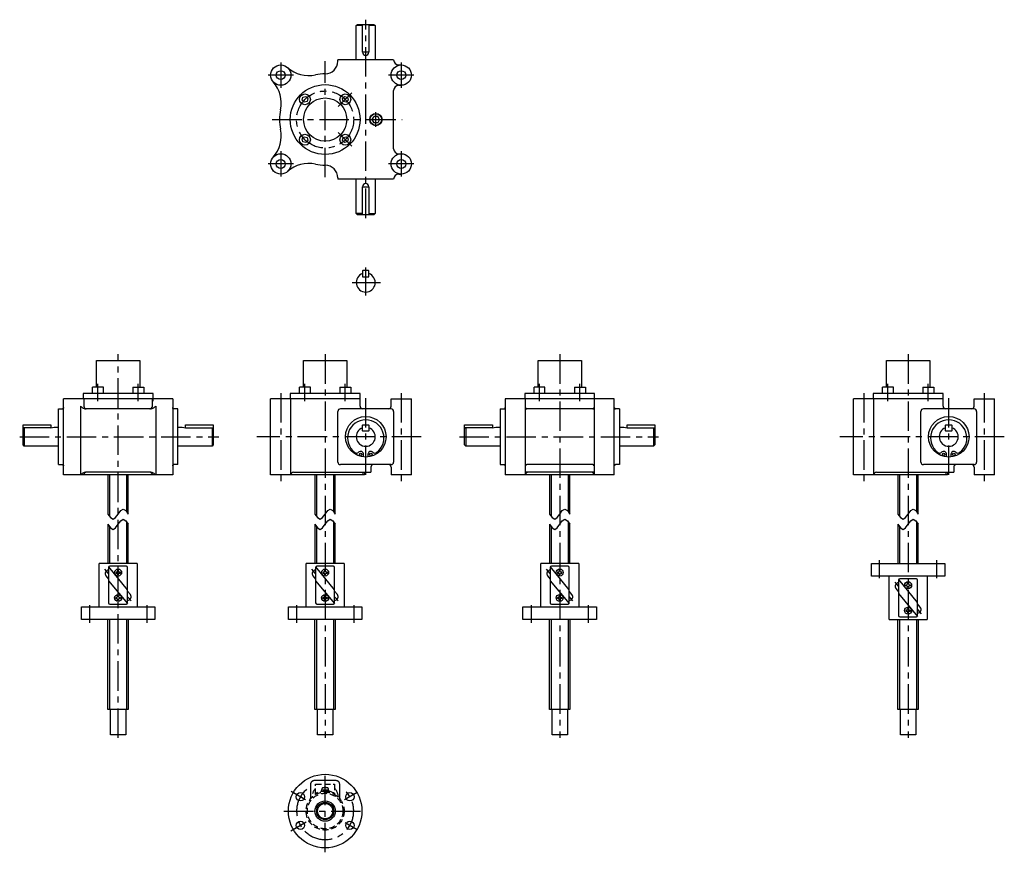
# Model space of a CAD drawing. Extents: x -1 to 1699, y -55 to 695.
# Drawn here: x 922 to 1699, y -55 to 602 of the extents above; entities that cross this region are included whole.
import ezdxf

# ---------------------------------------------------------------- set-up
doc = ezdxf.new("R2010")
doc.units = 0
doc.header["$LTSCALE"] = 18.581747
for name, pattern in [('CENTER', [2, 1.25, -0.25, 0.25, -0.25]), ('DASHED', [0.75, 0.5, -0.25]), ('HIDDEN', [0.375, 0.25, -0.125]), ('PHANTOM', [2.5, 1.25, -0.25, 0.25, -0.25, 0.25, -0.25])]:
    doc.linetypes.add(name, pattern=pattern)
for name, color, linetype in [('001', 7, 'CONTINUOUS'), ('002', 7, 'CONTINUOUS'), ('003', 7, 'CONTINUOUS')]:
    doc.layers.add(name, color=color, linetype=linetype)

# ---------------------------------------------------------------- blocks, each defined once
blk = doc.blocks.new('JZB-6')
at = {"layer": '002', "color": 3}
blk.add_circle((1128.273781, 557.863845), 3.5, dxfattribs=at)
blk = doc.blocks.new('JZB-7')
at = {"layer": '002', "color": 3}
blk.add_circle((1223.273781, 557.863845), 3.5, dxfattribs=at)
blk = doc.blocks.new('JZB-8')
at = {"layer": '002', "color": 3}
blk.add_circle((1223.273781, 487.863845), 3.5, dxfattribs=at)
blk = doc.blocks.new('JZB-9')
at = {"layer": '002', "color": 3}
blk.add_circle((1128.273781, 487.863845), 3.5, dxfattribs=at)
blk = doc.blocks.new('JZB-10')
at = {"layer": '002', "color": 40, "linetype": 'CENTER'}
blk.add_line((1203.273781, 517.027047), (1203.273781, 528.700643), dxfattribs=at)

msp = doc.modelspace()

# ---------------------------------------------------------------- linework, layer by layer
at = {"layer": '001', "color": 3}
for p, q in [((1200.387031, 522.863845), (1201.830407, 525.363845)), ((1201.830407, 520.363845), (1200.387031, 522.863845)), ((1204.717156, 525.363845), (1201.830407, 525.363845)), ((1204.717156, 520.363845), (1201.830407, 520.363845)), ((1206.160036, 522.864702), (1204.717156, 525.363845)), ((1206.160531, 522.863845), (1204.717156, 520.363845))]:
    msp.add_line(p, q, dxfattribs=at)
msp.add_circle((1203.273781, 522.863845), 4.864, dxfattribs=at)
at = {"layer": '001', "color": 40}
msp.add_circle((1203.273781, 522.863845), 4.5735, dxfattribs=at)
at = {"layer": '002', "color": 3}
for p, q in [((1187.773781, 596.863845), (1188.773781, 597.863845)), ((1188.773781, 597.863845), (1201.773781, 597.863845)), ((1192.773781, 575.863845), (1192.773781, 597.863845)), ((1197.773781, 597.863845), (1197.773781, 575.863845)), ((1201.773781, 597.863845), (1202.773781, 596.863845)), ((1187.773781, 569.863845), (1187.773781, 596.863845)), ((1192.773781, 596.863845), (1187.773781, 596.863845)), ((1202.773781, 596.863845), (1197.773781, 596.863845)), ((1202.773781, 596.863845), (1202.773781, 569.863845)), ((1197.773781, 575.863845), (1192.773781, 575.863845)), ((1173.273781, 568.863845), (1173.273781, 569.863845)), ((1217.273781, 569.863845), (1173.273781, 569.863845)), ((1221.273781, 565.863845), (1223.273781, 565.863845)), ((1217.273781, 499.863845), (1217.273781, 545.863845)), ((1221.273781, 549.863845), (1223.273781, 549.863845)), ((1145.133173, 538.176029), (1145.730889, 540.406739)), ((1146.766165, 536.543036), (1145.133173, 538.176029)), ((1145.730889, 540.406739), (1147.961598, 541.004456)), ((1148.996875, 537.140752), (1146.766165, 536.543036)), ((1147.961598, 541.004456), (1149.594591, 539.371462)), ((1149.594591, 539.371462), (1148.996875, 537.140752)), ((1176.952972, 539.371461), (1178.585965, 541.004453)), ((1177.550689, 537.140752), (1176.952972, 539.371461)), ((1179.781399, 536.543035), (1177.550689, 537.140752)), ((1178.585965, 541.004453), (1180.816675, 540.406737)), ((1181.414392, 538.176028), (1179.781399, 536.543035)), ((1180.816675, 540.406737), (1181.414392, 538.176028)), ((1145.133171, 507.551662), (1146.766164, 509.184654)), ((1145.730887, 505.320953), (1145.133171, 507.551662)), ((1147.961597, 504.723236), (1145.730887, 505.320953)), ((1146.766164, 509.184654), (1148.996874, 508.586938)), ((1149.594591, 506.356229), (1147.961597, 504.723236)), ((1148.996874, 508.586938), (1149.594591, 506.356229)), ((1176.952972, 506.356227), (1177.550688, 508.586937)), ((1178.585964, 504.723234), (1176.952972, 506.356227)), ((1177.550688, 508.586937), (1179.781397, 509.184654)), ((1180.816673, 505.320951), (1178.585964, 504.723234)), ((1179.781397, 509.184654), (1181.41439, 507.551661)), ((1181.41439, 507.551661), (1180.816673, 505.320951)), ((1221.273781, 495.863845), (1223.273781, 495.863845)), ((1173.273781, 476.863845), (1173.273781, 475.863845)), ((1217.273781, 475.863845), (1173.273781, 475.863845)), ((1187.773781, 448.863845), (1187.773781, 475.863845)), ((1202.773781, 475.863845), (1202.773781, 448.863845)), ((1221.273781, 479.863845), (1223.273781, 479.863845)), ((1192.773781, 469.863845), (1197.773781, 469.863845)), ((1192.773781, 447.863845), (1192.773781, 469.863845)), ((1197.773781, 469.863845), (1197.773781, 447.863845)), ((1188.773781, 447.863845), (1187.773781, 448.863845)), ((1192.773781, 448.863845), (1187.773781, 448.863845)), ((1201.773781, 447.863845), (1188.773781, 447.863845)), ((1197.773781, 448.863845), (1202.773781, 448.863845)), ((1202.773781, 448.863845), (1201.773781, 447.863845)), ((1193.023781, 403.908345), (1192.773781, 403.658345)), ((1192.773781, 403.658345), (1192.773781, 399.158345)), ((1197.523781, 403.908345), (1193.023781, 403.908345)), ((1197.773781, 403.658345), (1197.523781, 403.908345)), ((1197.773781, 399.158345), (1197.773781, 403.658345)), ((1192.773781, 399.158345), (1193.023781, 398.908345)), ((1193.023781, 398.908345), (1197.523781, 398.908345)), ((1197.523781, 398.908345), (1197.773781, 399.158345)), ((983.076781, 311.863845), (983.076781, 332.863845)), ((983.076781, 332.863845), (1017.076781, 332.863845)), ((1017.076781, 332.863845), (1017.076781, 311.863845)), ((1146.273781, 311.863845), (1146.273781, 332.863845)), ((1146.273781, 332.863845), (1180.273781, 332.863845)), ((1180.273781, 332.863845), (1180.273781, 311.863845)), ((1331.249903, 311.863845), (1331.249903, 332.863845)), ((1331.249903, 332.863845), (1365.249903, 332.863845)), ((1365.249903, 332.863845), (1365.249903, 311.863845)), ((1605.878781, 311.863845), (1605.878781, 332.863845)), ((1605.878781, 332.863845), (1639.878781, 332.863845)), ((1639.878781, 332.863845), (1639.878781, 311.863845)), ((988.416781, 311.863845), (979.916781, 311.863845)), ((979.916781, 306.863845), (979.916781, 311.863845)), ((988.416781, 306.863845), (988.416781, 311.863845)), ((1011.736781, 311.863845), (1011.736781, 306.863845)), ((1011.736781, 311.863845), (1020.236781, 311.863845)), ((1020.236781, 311.863845), (1020.236781, 306.863845)), ((1151.613781, 311.863845), (1143.113781, 311.863845)), ((1143.113781, 306.863845), (1143.113781, 311.863845)), ((1151.613781, 306.863845), (1151.613781, 311.863845)), ((1174.933781, 311.863845), (1174.933781, 306.863845)), ((1174.933781, 311.863845), (1183.433781, 311.863845)), ((1183.433781, 311.863845), (1183.433781, 306.863845)), ((1336.589903, 311.863845), (1328.089903, 311.863845)), ((1328.089903, 306.863845), (1328.089903, 311.863845)), ((1336.589903, 306.863845), (1336.589903, 311.863845)), ((1359.909903, 311.863845), (1359.909903, 306.863845)), ((1359.909903, 311.863845), (1368.409903, 311.863845)), ((1368.409903, 311.863845), (1368.409903, 306.863845)), ((1611.218781, 311.863845), (1602.718781, 311.863845)), ((1602.718781, 306.863845), (1602.718781, 311.863845)), ((1611.218781, 306.863845), (1611.218781, 311.863845)), ((1634.538781, 311.863845), (1634.538781, 306.863845)), ((1634.538781, 311.863845), (1643.038781, 311.863845)), ((1643.038781, 311.863845), (1643.038781, 306.863845)), ((957.076781, 242.863845), (957.076781, 302.863845)), ((1043.076781, 302.863845), (957.076781, 302.863845)), ((1027.576781, 306.863845), (972.576781, 306.863845)), ((972.576781, 306.863845), (972.576781, 302.863845)), ((973.076781, 302.863845), (973.076781, 296.863845)), ((1027.076781, 296.863845), (1027.076781, 302.863845)), ((1027.576781, 300.863845), (1027.576781, 306.863845)), ((1043.076781, 302.863845), (1043.076781, 242.863845)), ((1120.273781, 242.863845), (1120.273781, 302.863845)), ((1190.773781, 302.863845), (1120.273781, 302.863845)), ((1190.773781, 306.863845), (1135.773781, 306.863845)), ((1135.773781, 306.863845), (1135.773781, 302.863845)), ((1136.273781, 242.863845), (1136.273781, 302.863845)), ((1190.773781, 302.863845), (1190.773781, 306.863845)), ((1190.773781, 296.863845), (1190.773781, 302.863845)), ((1215.273781, 302.863845), (1231.273781, 302.863845)), ((1215.273781, 296.863845), (1215.273781, 302.863845)), ((1231.273781, 242.863845), (1231.273781, 302.863845)), ((1305.249903, 302.863845), (1305.249903, 242.863845)), ((1391.249903, 302.863845), (1305.249903, 302.863845)), ((1375.749903, 306.863845), (1320.749903, 306.863845)), ((1320.749903, 306.863845), (1320.749903, 302.863845)), ((1321.249903, 242.863845), (1321.249903, 302.863845)), ((1375.249903, 302.863845), (1375.249903, 242.863845)), ((1375.749903, 302.863845), (1375.749903, 306.863845)), ((1391.249903, 242.863845), (1391.249903, 302.863845)), ((1579.878781, 242.863845), (1579.878781, 302.863845)), ((1650.378781, 302.863845), (1579.878781, 302.863845)), ((1650.378781, 306.863845), (1595.378781, 306.863845)), ((1595.378781, 306.863845), (1595.378781, 302.863845)), ((1595.878781, 242.863845), (1595.878781, 302.863845)), ((1650.378781, 302.863845), (1650.378781, 306.863845)), ((1650.378781, 296.863845), (1650.378781, 302.863845)), ((1674.878781, 302.863845), (1690.878781, 302.863845)), ((1674.878781, 296.863845), (1674.878781, 302.863845)), ((1690.878781, 242.863845), (1690.878781, 302.863845)), ((970.409698, 296.863845), (970.409698, 242.863845)), ((1029.743864, 296.863845), (1029.743864, 242.863845)), ((953.076781, 294.863845), (956.16679, 294.863845)), ((953.076781, 250.863845), (953.076781, 294.863845)), ((1025.50881, 294.863845), (974.644753, 294.863845)), ((1047.076781, 294.863845), (1043.986773, 294.863845)), ((1047.076781, 250.863845), (1047.076781, 294.863845)), ((1173.273781, 252.863845), (1173.273781, 292.863845)), ((1215.273781, 294.863845), (1175.273781, 294.863845)), ((1217.273781, 292.863845), (1217.273781, 252.863845)), ((1301.249903, 294.863845), (1301.249903, 250.863845)), ((1301.249903, 294.863845), (1304.339911, 294.863845)), ((1374.339911, 294.863845), (1322.159895, 294.863845)), ((1395.249903, 294.863845), (1392.159895, 294.863845)), ((1395.249903, 294.863845), (1395.249903, 250.863845)), ((1632.878781, 252.863845), (1632.878781, 292.863845)), ((1674.878781, 294.863845), (1634.878781, 294.863845)), ((1676.878781, 292.863845), (1676.878781, 252.863845)), ((925.076741, 266.363845), (925.076741, 282.363845)), ((925.076741, 282.363845), (947.076781, 282.363845)), ((925.647811, 279.934945), (925.076741, 279.363845)), ((947.076781, 279.934945), (925.647811, 279.934945)), ((926.076741, 279.934945), (926.076741, 265.363845)), ((947.076781, 282.363845), (947.076781, 279.934945)), ((947.076781, 279.934945), (949.576781, 280.363845)), ((949.576781, 280.363845), (953.076781, 280.363845)), ((1047.076781, 280.363845), (1050.576781, 280.363845)), ((1050.576781, 280.363845), (1053.076781, 279.934945)), ((1053.076781, 279.934945), (1053.076781, 282.363845)), ((1053.076781, 282.363845), (1075.076781, 282.363845)), ((1053.076781, 279.934945), (1074.505681, 279.934945)), ((1074.076781, 279.934945), (1074.076781, 265.363845)), ((1074.505681, 279.934945), (1075.076781, 279.363845)), ((1075.076781, 282.363845), (1075.076781, 266.363845)), ((1192.773781, 282.113845), (1193.023781, 282.363845)), ((1192.773781, 277.613845), (1192.773781, 282.113845)), ((1193.023781, 282.363845), (1197.523781, 282.363845)), ((1197.523781, 282.363845), (1197.773781, 282.113845)), ((1197.773781, 282.113845), (1197.773781, 277.613845)), ((1273.249863, 266.363845), (1273.249863, 282.363845)), ((1273.249863, 282.363845), (1295.249903, 282.363845)), ((1273.820933, 279.934945), (1273.249863, 279.363845)), ((1295.249903, 279.934945), (1273.820933, 279.934945)), ((1274.249863, 279.934945), (1274.249863, 265.363845)), ((1295.249903, 282.363845), (1295.249903, 279.934945)), ((1295.249903, 279.934945), (1297.749903, 280.363845)), ((1297.749903, 280.363845), (1301.249903, 280.363845)), ((1395.249903, 280.363845), (1398.749903, 280.363845)), ((1398.749903, 280.363845), (1401.249903, 279.934945)), ((1401.249903, 279.934945), (1401.249903, 282.363845)), ((1401.249903, 282.363845), (1423.249903, 282.363845)), ((1401.249903, 279.934945), (1422.678803, 279.934945)), ((1422.249903, 279.934945), (1422.249903, 265.363845)), ((1422.678803, 279.934945), (1423.249903, 279.363845)), ((1423.249903, 282.363845), (1423.249903, 266.363845)), ((1652.378781, 282.113845), (1652.628781, 282.363845)), ((1652.378781, 277.613845), (1652.378781, 282.113845)), ((1652.628781, 282.363845), (1657.128781, 282.363845)), ((1657.128781, 282.363845), (1657.378781, 282.113845)), ((1657.378781, 282.113845), (1657.378781, 277.613845)), ((1193.023781, 277.363845), (1192.773781, 277.613845)), ((1197.523781, 277.363845), (1193.023781, 277.363845)), ((1197.773781, 277.613845), (1197.523781, 277.363845)), ((1652.628781, 277.363845), (1652.378781, 277.613845)), ((1657.128781, 277.363845), (1652.628781, 277.363845)), ((1657.378781, 277.613845), (1657.128781, 277.363845)), ((926.076741, 265.363845), (925.076741, 266.363845)), ((953.076781, 265.363845), (926.076741, 265.363845)), ((1074.076781, 265.363845), (1047.076781, 265.363845)), ((1075.076781, 266.363845), (1074.076781, 265.363845)), ((1274.249863, 265.363845), (1273.249863, 266.363845)), ((1301.249903, 265.363845), (1274.249863, 265.363845)), ((1422.249903, 265.363845), (1395.249903, 265.363845)), ((1423.249903, 266.363845), (1422.249903, 265.363845)), ((1193.559581, 256.981245), (1193.559581, 259.035245)), ((1196.988081, 259.035245), (1196.988081, 256.981245)), ((1653.164581, 256.981245), (1653.164581, 259.035245)), ((1656.593081, 259.035245), (1656.593081, 256.981245)), ((953.076781, 250.863845), (956.16679, 250.863845)), ((1047.076781, 250.863845), (1043.986773, 250.863845)), ((1215.273781, 250.863845), (1175.273781, 250.863845)), ((1199.273781, 248.863845), (1199.273781, 244.863845)), ((1215.273781, 248.863845), (1215.273781, 242.863845)), ((1301.249903, 250.863845), (1304.339911, 250.863845)), ((1374.339911, 250.863845), (1322.159895, 250.863845)), ((1395.249903, 250.863845), (1392.159895, 250.863845)), ((1674.878781, 250.863845), (1634.878781, 250.863845)), ((1658.878781, 248.863845), (1658.878781, 244.863845)), ((1674.878781, 248.863845), (1674.878781, 242.863845)), ((1043.076781, 242.863845), (957.076781, 242.863845)), ((1025.50881, 244.863845), (974.644753, 244.863845)), ((992.076781, 242.863845), (992.076781, 211.863795)), ((1008.076781, 211.863795), (1008.076781, 242.863845)), ((1194.273781, 242.863845), (1120.273781, 242.863845)), ((1138.273781, 244.863845), (1199.273781, 244.863845)), ((1155.273781, 242.863845), (1155.273781, 211.863795)), ((1171.273781, 211.863795), (1171.273781, 242.863845)), ((1194.273781, 244.863845), (1194.273781, 242.863845)), ((1231.273781, 242.863845), (1215.273781, 242.863845)), ((1391.249903, 242.863845), (1305.249903, 242.863845)), ((1375.249903, 244.863845), (1321.249903, 244.863845)), ((1340.249903, 242.863845), (1340.249903, 211.863795)), ((1356.249903, 211.863795), (1356.249903, 242.863845)), ((1653.878781, 242.863845), (1579.878781, 242.863845)), ((1597.878781, 244.863845), (1658.878781, 244.863845)), ((1614.878781, 242.863845), (1614.878781, 211.863795)), ((1630.878781, 211.863795), (1630.878781, 242.863845)), ((1653.878781, 244.863845), (1653.878781, 242.863845)), ((1690.878781, 242.863845), (1674.878781, 242.863845)), ((992.076781, 203.863795), (992.076781, 172.863745)), ((1008.076781, 172.863745), (1008.076781, 203.863795)), ((1155.273781, 203.863795), (1155.273781, 172.863745)), ((1171.273781, 172.863745), (1171.273781, 203.863795)), ((1340.249903, 203.863795), (1340.249903, 172.863745)), ((1356.249903, 172.863745), (1356.249903, 203.863795)), ((1614.878781, 203.863795), (1614.878781, 172.863745)), ((1630.878781, 172.863745), (1630.878781, 203.863795)), ((1015.076781, 172.863745), (985.076781, 172.863745)), ((985.076781, 138.863845), (985.076781, 172.863745)), ((1006.576781, 170.863845), (993.576781, 170.863845)), ((1015.076781, 172.863745), (1015.076781, 138.863845)), ((1178.273781, 172.863745), (1148.273781, 172.863745)), ((1148.273781, 138.863845), (1148.273781, 172.863745)), ((1169.773781, 170.863845), (1156.773781, 170.863845)), ((1178.273781, 172.863745), (1178.273781, 138.863845)), ((1363.249903, 172.863745), (1333.249903, 172.863745)), ((1333.249903, 138.863845), (1333.249903, 172.863745)), ((1354.749903, 170.863845), (1341.749903, 170.863845)), ((1363.249903, 172.863745), (1363.249903, 138.863845)), ((1593.878281, 162.863745), (1593.878281, 172.863745)), ((1593.878281, 172.863745), (1651.878781, 172.863745)), ((1651.878781, 172.863745), (1651.878781, 162.863745)), ((990.460781, 163.242845), (992.575781, 160.665845)), ((992.576781, 169.863845), (992.576781, 141.863845)), ((1007.575781, 152.322545), (992.733781, 170.402745)), ((999.026781, 166.263845), (998.326781, 166.263845)), ((998.326781, 166.263845), (998.326781, 165.463845)), ((998.326781, 165.463845), (999.026781, 165.463845)), ((999.438781, 166.501745), (999.026781, 166.263845)), ((999.026781, 165.463845), (999.438781, 165.225945)), ((999.676781, 166.913845), (999.438781, 166.501745)), ((999.438781, 165.225945), (999.675781, 164.813845)), ((1000.476781, 167.613845), (999.676781, 167.613845)), ((999.676781, 167.613845), (999.676781, 166.913845)), ((999.676781, 164.813845), (999.676781, 164.113845)), ((999.676781, 164.113845), (1000.476781, 164.113845)), ((1000.476781, 166.913845), (1000.476781, 167.613845)), ((1000.713781, 166.501745), (1000.476781, 166.913845)), ((1000.476781, 164.813845), (1000.713781, 165.225945)), ((1000.476781, 164.113845), (1000.476781, 164.813845)), ((1001.126781, 166.263845), (1000.713781, 166.501745)), ((1000.713781, 165.225945), (1001.126781, 165.463845)), ((1001.826781, 166.263845), (1001.126781, 166.263845)), ((1001.126781, 165.463845), (1001.826781, 165.463845)), ((1001.826781, 165.463845), (1001.826781, 166.263845)), ((1007.575781, 141.863745), (1007.575781, 169.863745)), ((1153.657781, 163.242845), (1155.772781, 160.665845)), ((1155.773781, 169.863845), (1155.773781, 141.863845)), ((1170.772781, 152.322545), (1155.930781, 170.402745)), ((1162.223781, 166.263845), (1161.523781, 166.263845)), ((1161.523781, 166.263845), (1161.523781, 165.463845)), ((1161.523781, 165.463845), (1162.223781, 165.463845)), ((1162.635781, 166.501745), (1162.223781, 166.263845)), ((1162.223781, 165.463845), (1162.635781, 165.225945)), ((1162.873781, 166.913845), (1162.635781, 166.501745)), ((1162.635781, 165.225945), (1162.872781, 164.813845)), ((1163.673781, 167.613845), (1162.873781, 167.613845)), ((1162.873781, 167.613845), (1162.873781, 166.913845)), ((1162.873781, 164.813845), (1162.873781, 164.113845)), ((1162.873781, 164.113845), (1163.673781, 164.113845)), ((1163.673781, 166.913845), (1163.673781, 167.613845)), ((1163.910781, 166.501745), (1163.673781, 166.913845)), ((1163.673781, 164.813845), (1163.910781, 165.225945)), ((1163.673781, 164.113845), (1163.673781, 164.813845)), ((1164.323781, 166.263845), (1163.910781, 166.501745)), ((1163.910781, 165.225945), (1164.323781, 165.463845)), ((1165.023781, 166.263845), (1164.323781, 166.263845)), ((1164.323781, 165.463845), (1165.023781, 165.463845)), ((1165.023781, 165.463845), (1165.023781, 166.263845)), ((1170.772781, 141.863745), (1170.772781, 169.863745)), ((1338.633903, 163.242845), (1340.748903, 160.665845)), ((1340.749903, 169.863845), (1340.749903, 141.863845)), ((1355.748903, 152.322545), (1340.906903, 170.402745)), ((1347.199903, 166.263845), (1346.499903, 166.263845)), ((1346.499903, 166.263845), (1346.499903, 165.463845)), ((1346.499903, 165.463845), (1347.199903, 165.463845)), ((1347.611903, 166.501745), (1347.199903, 166.263845)), ((1347.199903, 165.463845), (1347.611903, 165.225945)), ((1347.849903, 166.913845), (1347.611903, 166.501745)), ((1347.611903, 165.225945), (1347.848903, 164.813845)), ((1348.649903, 167.613845), (1347.849903, 167.613845)), ((1347.849903, 167.613845), (1347.849903, 166.913845)), ((1347.849903, 164.813845), (1347.849903, 164.113845)), ((1347.849903, 164.113845), (1348.649903, 164.113845)), ((1348.649903, 166.913845), (1348.649903, 167.613845)), ((1348.886903, 166.501745), (1348.649903, 166.913845)), ((1348.649903, 164.813845), (1348.886903, 165.225945)), ((1348.649903, 164.113845), (1348.649903, 164.813845)), ((1349.299903, 166.263845), (1348.886903, 166.501745)), ((1348.886903, 165.225945), (1349.299903, 165.463845)), ((1349.999903, 166.263845), (1349.299903, 166.263845)), ((1349.299903, 165.463845), (1349.999903, 165.463845)), ((1349.999903, 165.463845), (1349.999903, 166.263845)), ((1355.748903, 141.863745), (1355.748903, 169.863745)), ((992.576781, 159.405045), (1007.418781, 141.324845)), ((1155.773781, 159.405045), (1170.615781, 141.324845)), ((1340.749903, 159.405045), (1355.591903, 141.324845)), ((1651.878781, 162.863745), (1593.878281, 162.863745)), ((1607.878781, 128.863845), (1607.878781, 162.863745)), ((1615.379781, 159.863845), (1615.379781, 131.863845)), ((1630.378781, 142.322545), (1615.536781, 160.402745)), ((1629.378781, 160.863845), (1616.379781, 160.863845)), ((1621.129781, 155.463845), (1621.129781, 156.263745)), ((1621.129781, 156.263745), (1621.829781, 156.263745)), ((1621.829781, 155.463845), (1621.129781, 155.463845)), ((1621.829781, 156.263845), (1622.241781, 156.501745)), ((1622.241781, 155.225845), (1621.829781, 155.463745)), ((1622.241781, 156.501745), (1622.479781, 156.913845)), ((1622.479781, 156.913845), (1622.479781, 157.613845)), ((1622.479781, 157.613845), (1623.279781, 157.613845)), ((1623.279781, 157.613845), (1623.279781, 156.913845)), ((1623.279781, 156.913845), (1623.516781, 156.501745)), ((1623.516781, 156.501745), (1623.929781, 156.263745)), ((1623.928781, 155.463745), (1623.516781, 155.225845)), ((1623.929781, 156.263745), (1624.629781, 156.263745)), ((1624.629781, 155.463845), (1623.929781, 155.463845)), ((1624.629781, 156.263745), (1624.629781, 155.463845)), ((1630.378781, 131.863745), (1630.378781, 159.863745)), ((1637.878781, 162.863745), (1637.878781, 128.863845)), ((999.675781, 146.913845), (999.675781, 147.613745)), ((999.675781, 147.613745), (1000.475781, 147.613745)), ((1000.475781, 147.613745), (1000.475781, 146.913845)), ((1009.691781, 148.484745), (1007.575781, 151.061945)), ((1162.872781, 146.913845), (1162.872781, 147.613745)), ((1162.872781, 147.613745), (1163.672781, 147.613745)), ((1163.672781, 147.613745), (1163.672781, 146.913845)), ((1172.888781, 148.484745), (1170.772781, 151.061945)), ((1347.848903, 146.913845), (1347.848903, 147.613745)), ((1347.848903, 147.613745), (1348.648903, 147.613745)), ((1348.648903, 147.613745), (1348.648903, 146.913845)), ((1357.864903, 148.484745), (1355.748903, 151.061945)), ((1613.263781, 153.242845), (1615.379781, 150.665645)), ((1615.379781, 149.405045), (1630.221781, 131.324845)), ((1622.479781, 154.813845), (1622.241781, 155.225845)), ((1622.479781, 154.113845), (1622.479781, 154.813745)), ((1623.279781, 154.113845), (1622.479781, 154.113845)), ((1623.516781, 155.225845), (1623.279781, 154.813845)), ((1623.279781, 154.813745), (1623.279781, 154.113845)), ((993.576781, 140.863745), (1006.575781, 140.863745)), ((998.325781, 145.463845), (998.325781, 146.263745)), ((998.325781, 146.263745), (999.025781, 146.263745)), ((999.025781, 145.463845), (998.325781, 145.463845)), ((999.438781, 145.225845), (999.025781, 145.463845)), ((999.026781, 146.263845), (999.438781, 146.501745)), ((999.438781, 146.501745), (999.675781, 146.913745)), ((999.675781, 144.813745), (999.438781, 145.225845)), ((999.675781, 144.113745), (999.675781, 144.813745)), ((1000.475781, 144.113745), (999.675781, 144.113745)), ((1000.475781, 146.913745), (1000.713781, 146.501745)), ((1000.713781, 145.225845), (1000.475781, 144.813745)), ((1000.475781, 144.813745), (1000.475781, 144.113745)), ((1000.713781, 146.501745), (1001.125781, 146.263845)), ((1001.125781, 145.463745), (1000.713781, 145.225845)), ((1001.125781, 146.263745), (1001.825781, 146.263745)), ((1001.825781, 145.463845), (1001.125781, 145.463845)), ((1001.825781, 146.263745), (1001.825781, 145.463845)), ((1156.773781, 140.863745), (1169.772781, 140.863745)), ((1161.522781, 145.463845), (1161.522781, 146.263745)), ((1161.522781, 146.263745), (1162.222781, 146.263745)), ((1162.222781, 145.463845), (1161.522781, 145.463845)), ((1162.635781, 145.225845), (1162.222781, 145.463845)), ((1162.223781, 146.263845), (1162.635781, 146.501745)), ((1162.635781, 146.501745), (1162.872781, 146.913745)), ((1162.872781, 144.813745), (1162.635781, 145.225845)), ((1162.872781, 144.113745), (1162.872781, 144.813745)), ((1163.672781, 144.113745), (1162.872781, 144.113745)), ((1163.672781, 146.913745), (1163.910781, 146.501745)), ((1163.910781, 145.225845), (1163.672781, 144.813745)), ((1163.672781, 144.813745), (1163.672781, 144.113745)), ((1163.910781, 146.501745), (1164.322781, 146.263845)), ((1164.322781, 145.463745), (1163.910781, 145.225845)), ((1164.322781, 146.263745), (1165.022781, 146.263745)), ((1165.022781, 145.463845), (1164.322781, 145.463845)), ((1165.022781, 146.263745), (1165.022781, 145.463845)), ((1341.749903, 140.863745), (1354.748903, 140.863745)), ((1346.498903, 145.463845), (1346.498903, 146.263745)), ((1346.498903, 146.263745), (1347.198903, 146.263745)), ((1347.198903, 145.463845), (1346.498903, 145.463845)), ((1347.611903, 145.225845), (1347.198903, 145.463845)), ((1347.199903, 146.263845), (1347.611903, 146.501745)), ((1347.611903, 146.501745), (1347.848903, 146.913745)), ((1347.848903, 144.813745), (1347.611903, 145.225845)), ((1347.848903, 144.113745), (1347.848903, 144.813745)), ((1348.648903, 144.113745), (1347.848903, 144.113745)), ((1348.648903, 146.913745), (1348.886903, 146.501745)), ((1348.886903, 145.225845), (1348.648903, 144.813745)), ((1348.648903, 144.813745), (1348.648903, 144.113745)), ((1348.886903, 146.501745), (1349.298903, 146.263845)), ((1349.298903, 145.463745), (1348.886903, 145.225845)), ((1349.298903, 146.263745), (1349.998903, 146.263745)), ((1349.998903, 145.463845), (1349.298903, 145.463845)), ((1349.998903, 146.263745), (1349.998903, 145.463845)), ((1632.494781, 138.484745), (1630.379781, 141.061745)), ((971.076781, 138.863845), (1029.077281, 138.863845)), ((971.076781, 128.863845), (971.076781, 138.863845)), ((1029.077281, 138.863845), (1029.077281, 128.863845)), ((1134.273781, 138.863845), (1192.274281, 138.863845)), ((1134.273781, 128.863845), (1134.273781, 138.863845)), ((1192.274281, 138.863845), (1192.274281, 128.863845)), ((1319.249903, 138.863845), (1377.250403, 138.863845)), ((1319.249903, 128.863845), (1319.249903, 138.863845)), ((1377.250403, 138.863845), (1377.250403, 128.863845)), ((1621.828781, 136.263745), (1621.128781, 136.263745)), ((1621.128781, 136.263745), (1621.128781, 135.463745)), ((1621.128781, 135.463745), (1621.828781, 135.463745)), ((1622.241781, 136.501645), (1621.828781, 136.263745)), ((1621.828781, 135.463745), (1622.241781, 135.225845)), ((1622.478781, 136.913745), (1622.241781, 136.501645)), ((1622.241781, 135.225845), (1622.478781, 134.813745)), ((1623.278781, 137.613745), (1622.478781, 137.613745)), ((1622.478781, 137.613745), (1622.478781, 136.913745)), ((1622.478781, 134.813745), (1622.478781, 134.113745)), ((1622.478781, 134.113745), (1623.278781, 134.113745)), ((1623.278781, 136.913745), (1623.278781, 137.613745)), ((1623.278781, 134.813745), (1623.516781, 135.225845)), ((1623.278781, 134.113745), (1623.278781, 134.813745)), ((1623.516781, 136.501645), (1623.279781, 136.913745)), ((1623.928781, 136.263745), (1623.516781, 136.501645)), ((1623.516781, 135.225845), (1623.928781, 135.463745)), ((1624.628781, 136.263745), (1623.928781, 136.263745)), ((1623.928781, 135.463745), (1624.628781, 135.463745)), ((1624.628781, 135.463745), (1624.628781, 136.263745)), ((1029.077281, 128.863845), (971.076781, 128.863845)), ((992.076781, 57.863845), (992.076781, 128.863845)), ((1008.076781, 128.863845), (1008.076781, 57.863845)), ((1192.274281, 128.863845), (1134.273781, 128.863845)), ((1155.273781, 57.863845), (1155.273781, 128.863845)), ((1171.273781, 128.863845), (1171.273781, 57.863845)), ((1377.250403, 128.863845), (1319.249903, 128.863845)), ((1340.249903, 57.863845), (1340.249903, 128.863845)), ((1356.249903, 128.863845), (1356.249903, 57.863845)), ((1607.878781, 128.863845), (1637.878781, 128.863845)), ((1614.878781, 57.863845), (1614.878781, 128.863845)), ((1616.378781, 130.863745), (1629.378781, 130.863745)), ((1630.878781, 128.863845), (1630.878781, 57.863845)), ((1008.076781, 57.863845), (992.076781, 57.863845)), ((994.077781, 37.863845), (994.077781, 57.863845)), ((1006.077781, 57.863845), (1006.077781, 37.863845)), ((1171.273781, 57.863845), (1155.273781, 57.863845)), ((1157.274781, 37.863845), (1157.274781, 57.863845)), ((1169.274781, 57.863845), (1169.274781, 37.863845)), ((1356.249903, 57.863845), (1340.249903, 57.863845)), ((1342.250903, 37.863845), (1342.250903, 57.863845)), ((1354.250903, 57.863845), (1354.250903, 37.863845)), ((1630.878781, 57.863845), (1614.878781, 57.863845)), ((1616.879781, 37.863845), (1616.879781, 57.863845)), ((1628.879781, 57.863845), (1628.879781, 37.863845)), ((1006.077781, 37.863845), (994.077781, 37.863845)), ((1169.274781, 37.863845), (1157.274781, 37.863845)), ((1354.250903, 37.863845), (1342.250903, 37.863845)), ((1628.879781, 37.863845), (1616.879781, 37.863845))]:
    msp.add_line(p, q, dxfattribs=at)
at = {"layer": '002', "color": 40, "linetype": 'CENTER'}
for p, q in [((1195.273781, 445.166486), (1195.273781, 601.54511)), ((1128.273781, 567.863845), (1128.273781, 547.863845)), ((1163.273781, 477.390338), (1163.273781, 568.838545)), ((1223.273781, 567.863845), (1223.273781, 547.863845)), ((1138.273781, 557.863845), (1118.273781, 557.863845)), ((1233.273781, 557.863845), (1213.273781, 557.863845)), ((1173.520781, 533.110845), (1184.290381, 543.880445)), ((1121.543643, 522.863845), (1224.087831, 522.863845)), ((1184.290381, 501.847245), (1173.520781, 512.616845)), ((1128.273781, 497.863845), (1128.273781, 477.863845)), ((1223.273781, 497.863845), (1223.273781, 477.863845)), ((1138.273781, 487.863845), (1118.273781, 487.863845)), ((1233.273781, 487.863845), (1213.273781, 487.863845)), ((1195.273781, 384.285045), (1195.273781, 406.220045)), ((1184.474881, 394.408345), (1207.008181, 394.408345)), ((1163.273781, 337.908958), (1163.273781, 35.572243)), ((1348.249903, 337.908958), (1348.249903, 35.572243)), ((1622.878781, 337.908958), (1622.878781, 35.572243)), ((984.166781, 300.863845), (984.166781, 314.585445)), ((1015.986781, 300.863845), (1015.986781, 314.585445)), ((1147.363781, 300.863845), (1147.363781, 314.585445)), ((1179.183781, 300.863845), (1179.183781, 314.585445)), ((1332.339903, 300.863845), (1332.339903, 314.585445)), ((1364.159903, 300.863845), (1364.159903, 314.585445)), ((1606.968781, 300.863845), (1606.968781, 314.585445)), ((1638.788781, 300.863845), (1638.788781, 314.585445)), ((1128.273781, 307.276045), (1128.273781, 237.969145)), ((1195.273781, 242.863845), (1195.273781, 304.315299)), ((1223.273881, 307.276045), (1223.273881, 237.969145)), ((1587.878781, 307.276045), (1587.878781, 237.969145)), ((1654.878781, 242.863845), (1654.878781, 304.315299)), ((1682.878881, 307.276045), (1682.878881, 237.969145)), ((1239.096781, 272.863845), (1109.491781, 272.863845)), ((1269.096481, 272.863845), (1426.088563, 272.863845)), ((1698.701781, 272.863845), (1569.096781, 272.863845)), ((1600.378781, 161.472945), (1600.378781, 175.512745)), ((1645.378781, 161.472945), (1645.378781, 175.512745)), ((977.576781, 140.254645), (977.576781, 126.214845)), ((1022.576781, 140.254645), (1022.576781, 126.214845)), ((1140.773781, 140.254645), (1140.773781, 126.214845)), ((1185.773781, 140.254645), (1185.773781, 126.214845)), ((1325.749903, 140.254645), (1325.749903, 126.214845)), ((1370.749903, 140.254645), (1370.749903, 126.214845)), ((1163.273781, -54.636155), (1163.273781, 10.363845)), ((1147.765181, -13.182355), (1136.572181, -6.720055)), ((1188.388581, -7.636355), (1178.583181, -13.297555)), ((1130.773781, -22.136155), (1195.773781, -22.136155)), ((1136.226981, -37.751855), (1148.416581, -30.714255)), ((1178.928181, -31.174255), (1188.388481, -36.636155))]:
    msp.add_line(p, q, dxfattribs=at)
at = {"layer": '002', "color": 40}
for p, q in [((993.306781, 242.863845), (993.306781, 210.076947)), ((1006.846781, 213.650643), (1006.846781, 242.863845)), ((1156.503781, 242.863845), (1156.503781, 210.076947)), ((1170.043781, 213.650643), (1170.043781, 242.863845)), ((1193.191281, 242.863845), (1193.191281, 244.863845)), ((1341.479903, 242.863845), (1341.479903, 210.076947)), ((1355.019903, 213.650643), (1355.019903, 242.863845)), ((1616.108781, 242.863845), (1616.108781, 210.076947)), ((1629.648781, 213.650643), (1629.648781, 242.863845)), ((1652.796281, 242.863845), (1652.796281, 244.863845)), ((993.306781, 202.076947), (993.306781, 172.863745)), ((1006.846781, 172.863745), (1006.846781, 205.650643)), ((1156.503781, 202.076947), (1156.503781, 172.863745)), ((1170.043781, 172.863745), (1170.043781, 205.650643)), ((1341.479903, 202.076947), (1341.479903, 172.863745)), ((1355.019903, 172.863745), (1355.019903, 205.650643)), ((1616.108781, 202.076947), (1616.108781, 172.863745)), ((1629.648781, 172.863745), (1629.648781, 205.650643)), ((993.306781, 128.863845), (993.306781, 57.863845)), ((1006.846781, 57.863845), (1006.846781, 128.863845)), ((1156.503781, 128.863845), (1156.503781, 57.863845)), ((1170.043781, 57.863845), (1170.043781, 128.863845)), ((1341.479903, 128.863845), (1341.479903, 57.863845)), ((1355.019903, 57.863845), (1355.019903, 128.863845)), ((1616.108781, 128.863845), (1616.108781, 57.863845)), ((1629.648781, 57.863845), (1629.648781, 128.863845))]:
    msp.add_line(p, q, dxfattribs=at)
at = {"layer": '002', "color": 40, "linetype": 'PHANTOM'}
for p, q in [((992.576781, 164.999845), (989.685781, 168.521245)), ((1155.773781, 164.999845), (1152.882781, 168.521245)), ((1340.749903, 164.999845), (1337.858903, 168.521245)), ((1615.379781, 154.999845), (1612.730781, 158.226145)), ((1007.575781, 146.727745), (1010.224781, 143.501445)), ((1170.772781, 146.727745), (1173.421781, 143.501445)), ((1355.748903, 146.727745), (1358.397903, 143.501445)), ((1630.378781, 136.727745), (1633.269781, 133.206345)), ((1171.773781, 1.863845), (1154.773781, 1.863845)), ((1151.773781, -1.136155), (1151.773781, -12.505155)), ((1174.773781, -12.505255), (1174.773781, -1.136155))]:
    msp.add_line(p, q, dxfattribs=at)
at = {"layer": '002', "color": 40, "linetype": 'HIDDEN'}
for p, q in [((1155.773781, -9.145655), (1155.773781, -0.935955)), ((1155.773781, -0.935955), (1170.773681, -0.935955)), ((1166.223681, -5.636055), (1160.323781, -5.636055)), ((1160.323781, -5.636055), (1160.323781, -6.336055)), ((1160.323781, -6.336055), (1162.869581, -6.336055)), ((1160.597881, -4.788655), (1160.523781, -5.635955)), ((1170.773681, -0.935955), (1170.773681, -9.145655)), ((1153.033781, -10.735955), (1153.033781, -11.174955))]:
    msp.add_line(p, q, dxfattribs=at)
at = {"layer": '002', "color": 40, "linetype": 'DASHED'}
for p, q in [((1162.873781, -3.715155), (1162.635881, -3.665055)), ((1162.869581, -6.336055), (1163.273681, -5.636055)), ((1162.873781, -3.858255), (1162.873781, -3.714955)), ((1163.673681, -3.858255), (1162.873781, -3.858255)), ((1163.677881, -5.636055), (1163.273681, -6.336055)), ((1163.273681, -6.336055), (1166.223681, -6.336055)), ((1163.911581, -3.665055), (1163.673681, -3.715055)), ((1163.673681, -3.714955), (1163.673681, -3.858255)), ((1166.023681, -5.635955), (1165.949581, -4.788555)), ((1166.223681, -6.336055), (1166.223681, -5.636055)), ((1173.513781, -10.735955), (1173.513781, -11.174955))]:
    msp.add_line(p, q, dxfattribs=at)
at = {"layer": '002', "color": 3}
for points in [[(957.076781, 295.902479), (957.055366, 295.724882), (957.018789, 295.550612), (956.946023, 295.365517), (956.839729, 295.197027), (956.764793, 295.110933), (956.679795, 295.034709), (956.578666, 294.966815), (956.468498, 294.916613), (956.32021, 294.881249), (956.16679, 294.863845)], [(970.409698, 296.863845), (970.414731, 296.859967), (970.419765, 296.856089), (970.742714, 296.609774), (971.069151, 296.368111), (971.404791, 296.130554), (971.746977, 295.902424), (972.104782, 295.681733), (972.472186, 295.477756), (972.8523, 295.29382), (973.24365, 295.133937), (973.578889, 295.022311), (973.921424, 294.939897), (974.281312, 294.891269), (974.644753, 294.863845)], [(1025.50881, 294.863845), (1025.864126, 294.890123), (1026.216109, 294.936666), (1026.566806, 295.020013), (1026.909913, 295.133937), (1027.294888, 295.290954), (1027.66897, 295.471307), (1028.030736, 295.671184), (1028.383169, 295.887405), (1028.73164, 296.118761), (1029.073264, 296.360015), (1029.405348, 296.605628), (1029.733798, 296.856089), (1029.738831, 296.859967), (1029.743864, 296.863845)], [(1043.986773, 294.863845), (1043.864784, 294.874772), (1043.745262, 294.896805), (1043.637313, 294.935548), (1043.536071, 294.990808), (1043.420705, 295.079974), (1043.321796, 295.186754), (1043.23989, 295.308644), (1043.174759, 295.440647), (1043.131996, 295.557034), (1043.10197, 295.676876), (1043.086212, 295.789139), (1043.076781, 295.902479)], [(1304.339911, 294.863845), (1304.4619, 294.874772), (1304.581422, 294.896805), (1304.689371, 294.935548), (1304.790613, 294.990808), (1304.90598, 295.079974), (1305.004888, 295.186754), (1305.086794, 295.308644), (1305.151925, 295.440647), (1305.194688, 295.557034), (1305.224714, 295.676876), (1305.240472, 295.789139), (1305.249903, 295.902479)], [(1321.249903, 295.902479), (1321.271318, 295.724882), (1321.307895, 295.550612), (1321.380661, 295.365517), (1321.486955, 295.197027), (1321.561891, 295.110933), (1321.646889, 295.034709), (1321.748018, 294.966815), (1321.858187, 294.916613), (1322.006474, 294.881249), (1322.159895, 294.863845)], [(1374.339911, 294.863845), (1374.4619, 294.874772), (1374.581422, 294.896805), (1374.689371, 294.935548), (1374.790613, 294.990808), (1374.90598, 295.079974), (1375.004888, 295.186754), (1375.086794, 295.308644), (1375.151925, 295.440647), (1375.194688, 295.557034), (1375.224714, 295.676876), (1375.240472, 295.789139), (1375.249903, 295.902479)], [(1391.249903, 295.902479), (1391.271318, 295.724882), (1391.307895, 295.550612), (1391.380661, 295.365517), (1391.486955, 295.197027), (1391.561891, 295.110933), (1391.646889, 295.034709), (1391.748018, 294.966815), (1391.858187, 294.916613), (1392.006474, 294.881249), (1392.159895, 294.863845)], [(956.16679, 250.863845), (956.288778, 250.852917), (956.408301, 250.830885), (956.51625, 250.792141), (956.617492, 250.736882), (956.732858, 250.647715), (956.831766, 250.540936), (956.913672, 250.419046), (956.978803, 250.287043), (957.021567, 250.170656), (957.051593, 250.050814), (957.067351, 249.93855), (957.076781, 249.825211)], [(1043.076781, 249.825211), (1043.098196, 250.002807), (1043.134773, 250.177077), (1043.20754, 250.362172), (1043.313834, 250.530663), (1043.38877, 250.616756), (1043.473768, 250.692981), (1043.574897, 250.760875), (1043.685065, 250.811077), (1043.833353, 250.84644), (1043.986773, 250.863845)], [(1305.249903, 249.825211), (1305.228488, 250.002807), (1305.191911, 250.177077), (1305.119144, 250.362172), (1305.01285, 250.530663), (1304.937914, 250.616756), (1304.852916, 250.692981), (1304.751787, 250.760875), (1304.641619, 250.811077), (1304.493331, 250.84644), (1304.339911, 250.863845)], [(1322.159895, 250.863845), (1322.037906, 250.852917), (1321.918383, 250.830885), (1321.810434, 250.792141), (1321.709192, 250.736882), (1321.593826, 250.647715), (1321.494918, 250.540936), (1321.413012, 250.419046), (1321.347881, 250.287043), (1321.305117, 250.170656), (1321.275091, 250.050814), (1321.259333, 249.93855), (1321.249903, 249.825211)], [(1375.249903, 249.825211), (1375.228488, 250.002807), (1375.191911, 250.177077), (1375.119144, 250.362172), (1375.01285, 250.530663), (1374.937914, 250.616756), (1374.852916, 250.692981), (1374.751787, 250.760875), (1374.641619, 250.811077), (1374.493331, 250.84644), (1374.339911, 250.863845)], [(1392.159895, 250.863845), (1392.037906, 250.852917), (1391.918383, 250.830885), (1391.810434, 250.792141), (1391.709192, 250.736882), (1391.593826, 250.647715), (1391.494918, 250.540936), (1391.413012, 250.419046), (1391.347881, 250.287043), (1391.305117, 250.170656), (1391.275091, 250.050814), (1391.259333, 249.93855), (1391.249903, 249.825211)], [(974.644753, 244.863845), (974.289437, 244.837567), (973.937453, 244.791023), (973.586756, 244.707677), (973.24365, 244.593752), (972.858675, 244.436735), (972.484593, 244.256383), (972.122827, 244.056506), (971.770394, 243.840285), (971.421923, 243.608929), (971.080298, 243.367674), (970.748215, 243.122062), (970.419765, 242.8716), (970.414731, 242.867723), (970.409698, 242.863845)], [(1029.743864, 242.863845), (1029.738831, 242.867723), (1029.733798, 242.8716), (1029.410848, 243.117916), (1029.084412, 243.359579), (1028.748771, 243.597136), (1028.406586, 243.825266), (1028.048781, 244.045956), (1027.681377, 244.249934), (1027.301262, 244.43387), (1026.909913, 244.593752), (1026.574674, 244.705379), (1026.232139, 244.787792), (1025.872251, 244.83642), (1025.50881, 244.863845)], [(992.076781, 211.863795), (994.076781, 209.113795), (996.076781, 207.863795), (998.076781, 209.113795), (1000.076781, 211.863795), (1002.076781, 214.613795), (1004.076781, 215.863795), (1006.076781, 214.613795), (1008.076781, 211.863795)], [(1155.273781, 211.863795), (1157.273781, 209.113795), (1159.273781, 207.863795), (1161.273781, 209.113795), (1163.273781, 211.863795), (1165.273781, 214.613795), (1167.273781, 215.863795), (1169.273781, 214.613795), (1171.273781, 211.863795)], [(1340.249903, 211.863795), (1342.249903, 209.113795), (1344.249903, 207.863795), (1346.249903, 209.113795), (1348.249903, 211.863795), (1350.249903, 214.613795), (1352.249903, 215.863795), (1354.249903, 214.613795), (1356.249903, 211.863795)], [(1614.878781, 211.863795), (1616.878781, 209.113795), (1618.878781, 207.863795), (1620.878781, 209.113795), (1622.878781, 211.863795), (1624.878781, 214.613795), (1626.878781, 215.863795), (1628.878781, 214.613795), (1630.878781, 211.863795)], [(992.076781, 203.863795), (994.076781, 201.113795), (996.076781, 199.863795), (998.076781, 201.113795), (1000.076781, 203.863795), (1002.076781, 206.613795), (1004.076781, 207.863795), (1006.076781, 206.613795), (1008.076781, 203.863795)], [(1155.273781, 203.863795), (1157.273781, 201.113795), (1159.273781, 199.863795), (1161.273781, 201.113795), (1163.273781, 203.863795), (1165.273781, 206.613795), (1167.273781, 207.863795), (1169.273781, 206.613795), (1171.273781, 203.863795)], [(1340.249903, 203.863795), (1342.249903, 201.113795), (1344.249903, 199.863795), (1346.249903, 201.113795), (1348.249903, 203.863795), (1350.249903, 206.613795), (1352.249903, 207.863795), (1354.249903, 206.613795), (1356.249903, 203.863795)], [(1614.878781, 203.863795), (1616.878781, 201.113795), (1618.878781, 199.863795), (1620.878781, 201.113795), (1622.878781, 203.863795), (1624.878781, 206.613795), (1626.878781, 207.863795), (1628.878781, 206.613795), (1630.878781, 203.863795)]]:
    msp.add_lwpolyline(points, dxfattribs=at)
for centre, radius in [((1128.273781, 557.863845), 8), ((1223.273781, 557.863845), 8), ((1163.273781, 522.863845), 27.5), ((1147.363881, 538.773745), 4.25), ((1163.273781, 522.863845), 17), ((1179.183681, 538.773745), 4.25), ((1147.363881, 506.953945), 4.25), ((1179.183681, 506.953945), 4.25), ((1128.273781, 487.863845), 8), ((1223.273781, 487.863845), 8), ((1195.273781, 272.863845), 16), ((1654.878781, 272.863845), 16), ((1191.273781, 259.035245), 1), ((1199.273781, 259.035245), 1), ((1650.878781, 259.035245), 1), ((1658.878781, 259.035245), 1), ((1000.076781, 165.863845), 2.749998), ((1163.273781, 165.863845), 2.749998), ((1348.249903, 165.863845), 2.749998), ((1622.879781, 155.863845), 2.749998), ((1000.075781, 145.863745), 2.749998), ((1163.272781, 145.863745), 2.749998), ((1348.248903, 145.863745), 2.749998), ((1622.878781, 135.863745), 2.749998), ((1163.273781, -22.136155), 28.99997), ((1143.788181, -10.886655), 3.299997), ((1182.759281, -10.886655), 3.299997), ((1163.273681, -22.135855), 7.999999), ((1163.273781, -22.136155), 6), ((1143.788181, -33.386155), 3.299997), ((1182.759281, -33.386155), 3.299997)]:
    msp.add_circle(centre, radius, dxfattribs=at)
at = {"layer": '002', "color": 40, "linetype": 'CENTER'}
msp.add_circle((1163.273781, 522.863845), 22.5, dxfattribs=at)
at = {"layer": '002', "color": 40, "linetype": 'HIDDEN'}
for radius in [15, 14]:
    msp.add_circle((1163.273681, -22.135855), radius, dxfattribs=at)
at = {"layer": '002', "color": 40}
msp.add_circle((1163.273781, -22.136155), 6.77, dxfattribs=at)
at = {"layer": '002', "color": 3}
for centre, radius, start, end in [((1195.273781, 575.863845), 2.5, 180, 0), ((1163.273781, 568.863845), 10, 270, 0), ((1221.273781, 569.863845), 4, 180, 270), ((1150.272065, 582.462128), 25, 228.193684, 282.306598), ((1103.675498, 535.865562), 25, 347.693402, 41.806316), ((1163.273781, 522.863845), 36, 90, 102.306598), ((1221.273781, 545.863845), 4, 90, 180), ((1163.273781, 522.863845), 36, 167.693402, 192.306598), ((1103.675498, 509.862128), 25, 318.193684, 12.306598), ((1221.273781, 499.863845), 4, 180, 270), ((1150.272065, 463.265562), 25, 77.693402, 131.806316), ((1163.273781, 522.863845), 36, 257.693402, 270), ((1163.273781, 476.863845), 10, 360, 90), ((1221.273781, 475.863845), 4, 90, 180), ((1195.273781, 469.863845), 2.5, 0, 180), ((1195.273781, 394.408345), 7.50003, 109.471139, 70.528861), ((1192.973781, 399.108345), 0.2, 180, 270), ((1197.573781, 399.108345), 0.2, 270, 0), ((975.076781, 296.863845), 2, 180, 270), ((1025.076781, 296.863845), 2, 270, 0), ((1192.773781, 296.863845), 2, 180, 270), ((1213.273781, 296.863845), 2, 270, 0), ((1652.378781, 296.863845), 2, 180, 270), ((1672.878781, 296.863845), 2, 270, 0), ((1175.273781, 292.863845), 2, 90, 180), ((1215.273781, 292.863845), 2, 360, 90), ((1634.878781, 292.863845), 2, 90, 180), ((1674.878781, 292.863845), 2, 360, 90), ((1195.273781, 271.908945), 14.32628, 306.868058, 233.132262), ((1195.273781, 272.863845), 7.499936, 109.471393, 70.528607), ((1654.878781, 271.908945), 14.32628, 306.868058, 233.132262), ((1654.878781, 272.863845), 7.499936, 109.471393, 70.528607), ((1192.973781, 277.563845), 0.2, 180, 270), ((1197.573781, 277.563845), 0.2, 270, 0), ((1652.578781, 277.563845), 0.2, 180, 270), ((1657.178781, 277.563845), 0.2, 270, 0), ((1188.049881, 262.276245), 2.28572, 233.131105, 314.847561), ((1191.273781, 259.035245), 2.2858, 0, 134.849339), ((1199.273781, 259.035245), 2.285731, 45.150661, 180), ((1202.497781, 262.276245), 2.285731, 225.150661, 306.868895), ((1647.654881, 262.276245), 2.28572, 233.131105, 314.847561), ((1650.878781, 259.035245), 2.2858, 0, 134.849339), ((1658.878781, 259.035245), 2.285731, 45.150661, 180), ((1662.102781, 262.276245), 2.285731, 225.150661, 306.868895), ((1175.273781, 252.863845), 2, 180, 270), ((1201.273781, 248.863845), 2, 90, 180), ((1213.273781, 248.863845), 2, 360, 90), ((1215.273781, 252.863845), 2, 270, 0), ((1634.878781, 252.863845), 2, 180, 270), ((1660.878781, 248.863845), 2, 90, 180), ((1672.878781, 248.863845), 2, 360, 90), ((1674.878781, 252.863845), 2, 270, 0), ((975.076781, 242.863845), 2, 90, 180), ((1025.076781, 242.863845), 2, 0, 90), ((1138.273781, 242.863845), 2, 90, 180), ((1323.249903, 242.863845), 2, 90, 180), ((1373.249903, 242.863845), 2, 0, 90), ((1597.878781, 242.863845), 2, 90, 180), ((993.576781, 169.863845), 1, 90, 180), ((1006.576781, 169.863845), 1, 0, 90), ((1156.773781, 169.863845), 1, 90, 180), ((1169.773781, 169.863845), 1, 0, 90), ((1341.749903, 169.863845), 1, 90, 180), ((1354.749903, 169.863845), 1, 0, 90), ((992.586781, 164.987845), 2.750373, 90.208347, 219.377204), ((1155.783781, 164.987845), 2.750373, 90.208347, 219.377204), ((1340.759903, 164.987845), 2.750373, 90.208347, 219.377204), ((1615.389781, 154.987745), 2.75031, 90.208347, 219.375594), ((1616.379781, 159.863845), 1, 90, 180), ((1629.378781, 159.863845), 1, 0, 90), ((1007.565781, 146.739845), 2.75031, 270.208347, 39.375594), ((1170.762781, 146.739845), 2.75031, 270.208347, 39.375594), ((1355.738903, 146.739845), 2.75031, 270.208347, 39.375594), ((993.576781, 141.863745), 1, 180, 270), ((1006.575781, 141.863745), 1, 270, 0), ((1156.773781, 141.863745), 1, 180, 270), ((1169.772781, 141.863745), 1, 270, 0), ((1341.749903, 141.863745), 1, 180, 270), ((1354.748903, 141.863745), 1, 270, 0), ((1630.368781, 136.739745), 2.750373, 270.208347, 39.377204), ((1616.378781, 131.863745), 1, 180, 270), ((1629.378781, 131.863745), 1, 270, 0)]:
    msp.add_arc(centre, radius, start, end, dxfattribs=at)
at = {"layer": '002', "color": 40, "linetype": 'PHANTOM'}
for centre, start, end in [((1154.773781, -1.136155), 90, 180), ((1171.773781, -1.136155), 0, 90)]:
    msp.add_arc(centre, 3, start, end, dxfattribs=at)
at = {"layer": '002', "color": 40, "linetype": 'CENTER'}
msp.add_arc((1163.273781, -22.136155), 22.500004, 130.433445, 44.706496, dxfattribs=at)
at = {"layer": '002', "color": 40, "linetype": 'HIDDEN'}
for centre, radius, start, end in [((1162.033781, -10.735955), 8.999963, 134.07173, 180), ((1163.273681, -22.135855), 15.799935, 61.661126, 118.338874), ((1161.594081, -4.875855), 0.999972, 106.254704, 174.991793), ((1163.273681, -10.635855), 6.999727, 95.228741, 106.256505)]:
    msp.add_arc(centre, radius, start, end, dxfattribs=at)
at = {"layer": '002', "color": 40, "linetype": 'DASHED'}
for centre, radius, start, end in [((1163.273681, -10.635855), 6.999792, 73.742709, 84.770444), ((1164.953381, -4.875855), 1.000018, 5.008207, 73.745296), ((1164.513781, -10.735955), 9, 0, 45.92827)]:
    msp.add_arc(centre, radius, start, end, dxfattribs=at)
at = {"layer": '003', "color": 40, "linetype": 'CENTER'}
for p, q in [((1000.076781, 35.572243), (1000.076781, 337.908958)), ((922.464721, 272.863845), (1079.492081, 272.863845))]:
    msp.add_line(p, q, dxfattribs=at)

# ---------------------------------------------------------------- block references
at = {"layer": '002', "color": 0, "linetype": 'BYBLOCK'}
for name in ['JZB-6', 'JZB-7', 'JZB-10', 'JZB-9', 'JZB-8']:
    msp.add_blockref(name, (0, 0), dxfattribs=at)

doc.saveas('drawing.dxf')
